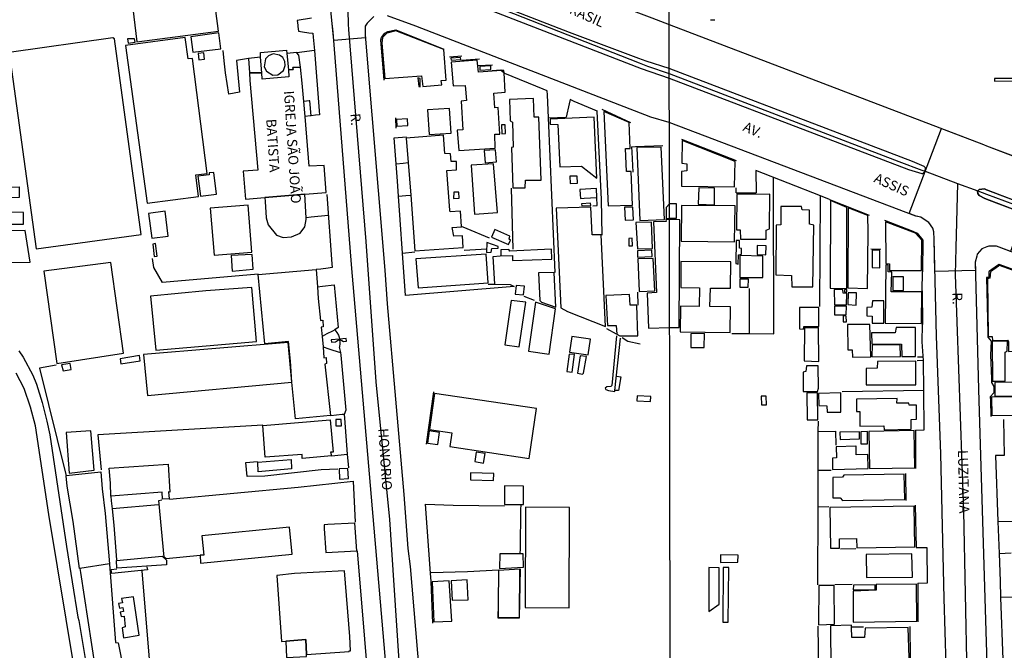
# Model space of a CAD drawing. Extents: x 180702 to 183122, y 1677048 to 1679827.
# Drawn here: x 181986 to 182235, y 1678894 to 1679053 of the extents above; entities that cross this region are included whole.
import ezdxf
from ezdxf.enums import TextEntityAlignment as Align

# ---------------------------------------------------------------- set-up
doc = ezdxf.new("R2010")
doc.units = 0
doc.header["$MEASUREMENT"] = 0
for name, color, linetype in [('IMAGEM', 7, 'CONTINUOUS'), ('V-CANTEIRO', 220, 'CONTINUOUS'), ('V-CRUZAMENTO', 1, 'CONTINUOUS'), ('V-EDIFICACAO', 7, 'CONTINUOUS'), ('V-EDIFICACAO_IDENTIFICADA', 6, 'CONTINUOUS'), ('V-EIXO_DE_LOGRADOURO', 3, 'CONTINUOUS'), ('V-LOTE', 1, 'CONTINUOUS'), ('V-NOME_DOS_LOGRADOUROS', 7, 'CONTINUOUS'), ('V-QUADRA', 2, 'CONTINUOUS'), ('V-TEMPLO', 4, 'CONTINUOUS'), ('V-TESTADA', 250, 'CONTINUOUS'), ('X-LIMITE_1000', 6, 'CONTINUOUS')]:
    doc.layers.add(name, color=color, linetype=linetype)
picture_1 = doc.add_image_def('image1.jpg', size_in_pixel=(4028, 4627))

msp = doc.modelspace()

# ---------------------------------------------------------------- linework, layer by layer
at = {"layer": 'V-CANTEIRO'}
for points in [[(182074.88, 1679067.39), (182143.44, 1679040.77), (182150.53, 1679038.41), (182210.97, 1679015.34), (182214.39, 1679014.28), (182214.52, 1679014.24), (182215.22, 1679014.85), (182215.25, 1679014.87), (182215.31, 1679015.69), (182214.93, 1679016.07), (182214.37, 1679016.31), (182211.99, 1679017.33), (182150.52, 1679040.83), (182144.69, 1679042.68), (182142.84, 1679043.37), (182125.37, 1679049.94), (182074.68, 1679069.57)], [(182254.34, 1679001.18), (182230.75, 1679010.19), (182230.24, 1679010.39), (182228.84, 1679010.29), (182228.52, 1679009.89), (182228.47, 1679009.83), (182228.52, 1679009.27), (182228.89, 1679008.71), (182230.33, 1679007.97), (182230.76, 1679007.81), (182254.83, 1678998.75)]]:
    msp.add_lwpolyline(points, dxfattribs=at)
at = {"layer": 'V-CRUZAMENTO'}
msp.add_line((182217.48, 1678997.67), (182217.48, 1678997.67), dxfattribs=at)
at = {"layer": 'V-CRUZAMENTO', "linetype": 'Continuous'}
for points in [[(182075.94, 1679053.94), (182074.23, 1679052.29), (182073.72, 1679051.5), (182073.72, 1679051.04), (182073.71, 1679049.24), (182073.77, 1679048.53), (182065.76, 1679047.89), (182065.29, 1679052.95), (182064.93, 1679056.45)], [(182240.27, 1679004.25), (182238.62, 1679004.85), (182237.4, 1679005.31), (182234.92, 1679006.24), (182230.32, 1679007.98), (182228.89, 1679008.71), (182228.52, 1679009.27), (182228.47, 1679009.83), (182228.52, 1679009.89), (182228.84, 1679010.29), (182230.24, 1679010.39), (182230.75, 1679010.19), (182231.61, 1679009.86), (182241.02, 1679006.27)]]:
    msp.add_lwpolyline(points, dxfattribs=at)
msp.add_lwpolyline([(182227.89, 1678991.89), (182227.94, 1678989.8), (182217.69, 1678989.53), (182217.48, 1678997.67), (182217.43, 1678999.57), (182217.14, 1679000.51), (182216.16, 1679001.96), (182214.48, 1679003), (182214.1, 1679003.23), (182212.94, 1679003.54), (182211.2, 1679004.19), (182219.39, 1679025.62), (182229.93, 1679021.59), (182230.71, 1679021.29), (182244.59, 1679016.07), (182236.75, 1678994.62), (182233.21, 1678995.95), (182231.32, 1678995.95), (182230.81, 1678995.74), (182229.57, 1678995.25), (182228.38, 1678993.92), (182228.26, 1678993.44)], close=True, dxfattribs=at)
at = {"layer": 'V-EDIFICACAO'}
for points in [[(182013.31, 1679073.4), (182013.82, 1679068.66), (182013.56, 1679068.04), (182016, 1679047.54), (182036.62, 1679050.27), (182034.65, 1679065.75), (182013.31, 1679073.4)], [(182029.63, 1679048.85), (182030.17, 1679044.95), (182037.27, 1679045.79), (182036.76, 1679049.79), (182029.63, 1679048.85)], [(182081.42, 1679050.34), (182079.2, 1679049.76), (182078.1, 1679048.67), (182077.96, 1679047.24), (182078.72, 1679038.28), (182087.94, 1679038.98), (182088.3, 1679036.25), (182093.07, 1679036.65), (182092.89, 1679037.74), (182094.17, 1679037.85), (182093.55, 1679045.57), (182081.42, 1679050.34)], [(181983.77, 1679044.88), (181990.58, 1678995.31), (182017.1, 1678998.87), (182010.36, 1679048.3), (182009.92, 1679048.52), (181983.77, 1679044.88)], [(182013.16, 1679046.66), (182018.59, 1679006.82), (182031.59, 1679008.49), (182030.94, 1679013.95), (182033.81, 1679014.32), (182030.06, 1679043.31), (182028.97, 1679043.27), (182028.2, 1679048.67), (182013.16, 1679046.66)], [(182013.64, 1679048.3), (182013.78, 1679047.21), (182015.57, 1679047.46), (182015.46, 1679048.34), (182013.64, 1679048.3)], [(182031.52, 1679044.59), (182031.66, 1679042.98), (182033.12, 1679043.17), (182032.9, 1679044.77), (182031.52, 1679044.59)], [(182095.37, 1679043.42), (182095.41, 1679042.91), (182097.85, 1679043.06), (182097.77, 1679043.6), (182095.37, 1679043.42)], [(182108.8, 1679039.73), (182108.77, 1679040.32), (182108.19, 1679040.28), (182102.36, 1679039.89), (182102, 1679042.91), (182095.48, 1679042.44), (182095.95, 1679036.43), (182098.97, 1679036.5), (182099.3, 1679032.71), (182097.96, 1679032.6), (182098.39, 1679025.35), (182096.94, 1679025.25), (182097.34, 1679020.11), (182106.55, 1679020.73), (182106.44, 1679024.19), (182107.72, 1679024.26), (182107.28, 1679030.93), (182106.44, 1679030.89), (182106.19, 1679034.61), (182109.06, 1679034.86)], [(182102.65, 1679041.31), (182102.69, 1679040.4), (182105.49, 1679040.54), (182105.46, 1679041.45), (182102.65, 1679041.31)], [(182086.99, 1679038.47), (182087.25, 1679036.25), (182087.61, 1679036.17), (182087.57, 1679038.32), (182086.99, 1679038.47)], [(182238.15, 1679037.66), (182238.17, 1679038.32), (182232.7, 1679038.3), (182232.7, 1679037.64), (182238.15, 1679037.66)], [(182116.42, 1679028.52), (182116.28, 1679033.22), (182110.16, 1679033), (182110.34, 1679027.58), (182110.92, 1679027.25), (182111.1, 1679020.91), (182110.67, 1679020.84), (182110.99, 1679010.68), (182114.13, 1679010.71), (182114.2, 1679012.57), (182118.17, 1679012.64), (182117.62, 1679028.52), (182116.42, 1679028.52)], [(182089.43, 1679030.38), (182089.87, 1679024.12), (182095.44, 1679024.52), (182095, 1679030.75), (182089.43, 1679030.38)], [(182134.01, 1679029.94), (182135.11, 1679006.09), (182141.23, 1679006.31), (182140.93, 1679014.79), (182139.73, 1679014.83), (182139.48, 1679020.58), (182140.68, 1679020.62), (182140.42, 1679027.14), (182134.01, 1679029.94)], [(182081.64, 1679027.9), (182081.75, 1679026.23), (182084.51, 1679026.45), (182084.41, 1679028.09), (182081.64, 1679027.9)], [(182120.43, 1679028.01), (182120.5, 1679026.74), (182122.43, 1679026.67), (182122.91, 1679015.99), (182128.4, 1679016.18), (182132.23, 1679013.12), (182131.57, 1679028.52), (182120.43, 1679028.01)], [(182108.12, 1679026.59), (182108.23, 1679024.3), (182109.17, 1679024.37), (182109.06, 1679026.59), (182108.12, 1679026.59)], [(182084.59, 1679017.06), (182085.22, 1679008.84), (182086.3, 1678994.8), (182098.47, 1678995.63), (182098.32, 1678998.58), (182096.1, 1678998.44), (182095.7, 1679000.66), (182098.06, 1679000.84), (182098.06, 1679000.9), (182097.81, 1679004.78), (182095.15, 1679004.63), (182095.08, 1679005.03), (182094.35, 1679015.05), (182096.83, 1679015.19), (182096.75, 1679017.34), (182095.41, 1679017.3), (182095.3, 1679019.24), (182093.88, 1679019.34), (182093.51, 1679023.97), (182084.11, 1679023.24)], [(182153.79, 1679022.62), (182153.71, 1679016.87), (182155.02, 1679016.74), (182154.97, 1679014.93), (182153.67, 1679014.81), (182153.61, 1679011.12), (182167.01, 1679010.89), (182167.21, 1679017.35), (182153.79, 1679022.62)], [(182103.75, 1679020.07), (182104, 1679017.01), (182106.92, 1679017.23), (182106.66, 1679020.29), (182103.75, 1679020.07)], [(182142.36, 1679020.87), (182143.16, 1679002.44), (182149.35, 1679002.66), (182148.55, 1679020.95), (182142.36, 1679020.87)], [(182100.47, 1679016.36), (182101.34, 1679004.05), (182107.13, 1679004.48), (182106.15, 1679016.72), (182100.47, 1679016.36)], [(182031.41, 1679013.59), (182032.1, 1679008.56), (182036.18, 1679009.11), (182035.49, 1679014.57), (182034.32, 1679014.46), (182034.25, 1679013.95), (182031.41, 1679013.59)], [(182125.45, 1679013.59), (182125.53, 1679011.77), (182127.39, 1679011.84), (182127.31, 1679013.66), (182125.45, 1679013.59)], [(181986.28, 1679010.82), (181941.01, 1679010.38), (181941.08, 1679001.13), (181950.04, 1679001.13), (181950.08, 1679006.2), (181954.81, 1679006.2), (181954.85, 1679001.46), (181959.33, 1679001.46), (181959.29, 1679007.36), (181963.63, 1679007.32), (181963.63, 1679001.53), (181975.17, 1679001.64), (181975.21, 1679007.54), (181979.36, 1679007.51), (181979.54, 1679001.46), (181987.37, 1679001.53), (181987.34, 1679004.48), (181983.44, 1679004.52), (181983.4, 1679008.24), (181986.32, 1679008.31), (181986.32, 1679010.82)], [(182158.06, 1679010.69), (182157.89, 1679006.55), (182161.96, 1679006.42), (182162.01, 1679010.61), (182158.06, 1679010.69)], [(182096.13, 1679009.55), (182096.02, 1679007.94), (182097.45, 1679008.05), (182097.41, 1679009.58), (182096.13, 1679009.55)], [(182167.6, 1679009.02), (182167.52, 1679000.08), (182168.47, 1679000.05), (182168.55, 1678997.74), (182175.02, 1678997.71), (182175.08, 1678999.99), (182175.92, 1679000.32), (182175.95, 1679009.05), (182167.6, 1679009.02)], [(182191.29, 1679007.47), (182191.25, 1678985.32), (182195.4, 1678985.27), (182195.46, 1679005.72), (182191.29, 1679007.47)], [(182018.99, 1679004.23), (182019.79, 1678998), (182023.94, 1678998.51), (182023.18, 1679004.78), (182018.99, 1679004.23)], [(182034.54, 1679005.5), (182035.53, 1678993.7), (182045.11, 1678994.39), (182044.12, 1679006.31), (182034.54, 1679005.5)], [(182130.74, 1679005.76), (182121.99, 1679005.5), (182123.16, 1678980.41), (182124.87, 1678979.42), (182134.45, 1678975.64), (182133.36, 1678998.77), (182131.1, 1678998.84), (182130.74, 1679005.76)], [(182128.4, 1679006.67), (182128.48, 1679006.12), (182130.74, 1679006.23), (182130.63, 1679006.78), (182128.4, 1679006.67)], [(182139.26, 1679005.76), (182139.4, 1679002.55), (182141.48, 1679002.59), (182141.37, 1679005.83), (182139.26, 1679005.76)], [(182150.58, 1679003.02), (182152.38, 1679003.02), (182152.38, 1679006.65), (182151.58, 1679006.66), (182150.59, 1679006.67), (182149.74, 1679005.67), (182149.81, 1679002.96)], [(182153.61, 1679006.24), (182153.56, 1678997.17), (182167.05, 1678997.02), (182167.2, 1679006.15), (182153.61, 1679006.24)], [(182178.77, 1679005.98), (182178.76, 1679001.34), (182177.61, 1679001.21), (182177.48, 1678988.68), (182181.44, 1678988.51), (182181.53, 1678985.71), (182186.85, 1678985.67), (182187.07, 1679001.23), (182185.97, 1679001.49), (182185.98, 1679005.06), (182184.16, 1679005.13), (182184.01, 1679005.94), (182178.77, 1679005.98)], [(182200.8, 1678999.57), (182200.75, 1679003.7), (182195.79, 1679005.65), (182195.72, 1678985.4), (182200.67, 1678985.27), (182200.8, 1678999.57)], [(182144.98, 1678984.09), (182145.27, 1678975.27), (182150.63, 1678975.44), (182153.03, 1678975.44), (182153.23, 1679002.61), (182150.58, 1679002.65), (182149.73, 1679002.66), (182149.74, 1679002.19), (182146.54, 1679002.08), (182147.34, 1678984.23)], [(181972.62, 1678999.71), (181972.8, 1678991.66), (181989.09, 1678991.92), (181987.77, 1678999.86), (181972.62, 1678999.71)], [(182106.44, 1679000.15), (182105.64, 1678998.22), (182109.94, 1678996.33), (182110.45, 1678997.42), (182110.08, 1678997.75), (182110.27, 1678998.47), (182106.44, 1679000.15)], [(182142.14, 1679001.93), (182142.5, 1678995.23), (182146.33, 1678995.38), (182146.07, 1679002.04), (182142.14, 1679001.93)], [(182205.17, 1679002.11), (182205.26, 1678991.6), (182206.18, 1678991.46), (182206.18, 1678989.84), (182214.32, 1678989.82), (182214.34, 1678997.44), (182212.79, 1678999.2), (182205.17, 1679002.11)], [(182140.32, 1678997.91), (182140.35, 1678995.99), (182141.24, 1678996.01), (182141.18, 1678997.96), (182140.32, 1678997.91)], [(182167.75, 1678997.39), (182167.48, 1678997.36), (182167.41, 1678991.56), (182167.96, 1678991.43), (182168.03, 1678993.77), (182168.8, 1678993.91), (182168.78, 1678995.39), (182168.3, 1678995.42), (182168.29, 1678997.39), (182167.75, 1678997.39)], [(182020.05, 1678996.47), (182020.37, 1678993.37), (182021.17, 1678993.45), (182020.77, 1678996.58), (182020.05, 1678996.47)], [(182104.44, 1678996.91), (182104.33, 1678994.36), (182105.53, 1678994.43), (182105.68, 1678995.38), (182107.35, 1678995.45), (182107.28, 1678995.85), (182104.44, 1678996.91)], [(182110.27, 1678994.72), (182110.01, 1678995.09), (182107.97, 1678995.05), (182107.97, 1678993.52), (182110.92, 1678993.59), (182110.92, 1678992.32), (182120.87, 1678992.68), (182120.76, 1678995.16), (182110.27, 1678994.72)], [(182142.54, 1678994.8), (182142.54, 1678993.19), (182146.22, 1678993.3), (182146.14, 1678994.9), (182142.54, 1678994.8)], [(182174.99, 1678993.78), (182175.02, 1678996.04), (182172.76, 1678996.1), (182172.76, 1678993.84), (182174.99, 1678993.78)], [(182201.85, 1678994.92), (182201.84, 1678990.59), (182203.78, 1678990.51), (182203.78, 1678994.89), (182201.85, 1678994.92)], [(182039.86, 1678993.59), (182040.12, 1678989.66), (182045.43, 1678990.1), (182045.18, 1678993.85), (182039.86, 1678993.59)], [(182086.55, 1678992.72), (182087.14, 1678985.43), (182104.77, 1678986.67), (182104.26, 1678993.92), (182086.55, 1678992.72)], [(182142.61, 1678992.72), (182142.94, 1678984.49), (182146.87, 1678984.63), (182146.47, 1678992.83), (182142.61, 1678992.72)], [(182168.37, 1678993.55), (182168.4, 1678988.06), (182174.18, 1678988.02), (182174.21, 1678993.45), (182168.37, 1678993.55)], [(181992.55, 1678989.59), (181995.79, 1678966.28), (182012.65, 1678968.9), (182009.48, 1678991.85), (181992.55, 1678989.59)], [(182054.37, 1678971.83), (182048.38, 1678971.3), (182046.66, 1678988.81), (182061.34, 1678990.08), (182061.34, 1678990.01), (182061.65, 1678985.65), (182061.85, 1678982.75), (182062.42, 1678977.19), (182062.98, 1678977.22), (182063.07, 1678975.56), (182062.6, 1678975.52), (182062.81, 1678973.16), (182063.06, 1678970.48), (182063.3, 1678967.74), (182063.86, 1678967.79), (182063.93, 1678966.29), (182063.53, 1678966.16), (182064.94, 1678953.19), (182056.13, 1678952.3), (182055.18, 1678961.56), (182054.86, 1678966.94)], [(182165.98, 1678974.12), (182166.03, 1678980.66), (182160.77, 1678980.72), (182160.96, 1678985.33), (182166.03, 1678985.33), (182166.14, 1678992.01), (182153.51, 1678992.06), (182153.45, 1678985.49), (182158.17, 1678985.44), (182158.09, 1678980.72), (182153.37, 1678980.8), (182153.32, 1678974.28), (182165.98, 1678974.12)], [(182205.25, 1678991.24), (182205.15, 1678976.5), (182214.26, 1678976.45), (182214.36, 1678984.44), (182206.67, 1678984.44), (182206.82, 1678989.41), (182205.86, 1678989.48), (182205.86, 1678991.22), (182205.25, 1678991.24)], [(182233.76, 1678990.89), (182231.71, 1678989.5), (182231.55, 1678987.83), (182230.97, 1678987.73), (182231.16, 1678973.17), (182232.17, 1678973.17), (182232.26, 1678972.13), (182236.06, 1678972.19), (182236.26, 1678971.76), (182236.26, 1678969.33), (182244.21, 1678969.44), (182244.09, 1678974.85), (182241.92, 1678974.79), (182241.71, 1678982.28), (182243.98, 1678982.46), (182243.84, 1678987.51), (182234, 1678991.05)], [(182117.55, 1678989.19), (182117.81, 1678982.19), (182118.24, 1678981.76), (182121.89, 1678980.55), (182121.45, 1678989.3), (182117.55, 1678989.19)], [(182168.38, 1678987.64), (182168.35, 1678985.62), (182170.51, 1678985.58), (182170.55, 1678987.64), (182168.38, 1678987.64)], [(182207.06, 1678988.17), (182207.06, 1678984.77), (182209.76, 1678984.77), (182209.73, 1678988.19), (182207.06, 1678988.17)], [(182111.83, 1678986.02), (182111.58, 1678983.83), (182113.76, 1678983.65), (182113.98, 1678985.8), (182111.83, 1678986.02)], [(182192.26, 1678984.96), (182192.27, 1678981.15), (182195.31, 1678981.15), (182195.39, 1678983.98), (182194.51, 1678984.05), (182194.44, 1678985), (182192.26, 1678984.96)], [(182195.42, 1678984.38), (182195.43, 1678984.96), (182194.81, 1678984.97), (182194.82, 1678984.35), (182195.42, 1678984.38)], [(182134.56, 1678983.47), (182134.96, 1678975.93), (182137.15, 1678975.93), (182137.33, 1678973.71), (182138.09, 1678973.34), (182142.65, 1678973.34), (182142.32, 1678981.06), (182140.68, 1678981.03), (182140.53, 1678983.76), (182134.56, 1678983.47)], [(182196.35, 1678984.13), (182195.77, 1678984.13), (182195.68, 1678981.18), (182197.8, 1678981.06), (182197.86, 1678984.13), (182196.35, 1678984.13)], [(182110.63, 1678982.19), (182109.03, 1678971.05), (182112.63, 1678970.54), (182114.27, 1678981.76), (182110.63, 1678982.19)], [(182116.79, 1678981.83), (182114.96, 1678969.44), (182120.17, 1678968.64), (182121.81, 1678980.08), (182116.79, 1678981.83)], [(182183.43, 1678980.46), (182183.44, 1678975.05), (182184.44, 1678974.97), (182184.55, 1678975.66), (182188.31, 1678975.63), (182188.36, 1678980.45), (182183.43, 1678980.46)], [(182192.27, 1678980.76), (182192.3, 1678978.63), (182195.26, 1678978.62), (182195.32, 1678980.77), (182192.27, 1678980.76)], [(182201.89, 1678982.15), (182201.75, 1678980.55), (182200.46, 1678980.44), (182200.49, 1678978.36), (182201.79, 1678978.26), (182201.86, 1678976.5), (182204.79, 1678976.53), (182204.81, 1678982.14), (182201.89, 1678982.15)], [(182194.51, 1678978.31), (182194.47, 1678976.83), (182195.31, 1678976.81), (182195.28, 1678978.3), (182194.51, 1678978.31)], [(182184.75, 1678975.3), (182184.68, 1678966.97), (182188.35, 1678966.81), (182188.3, 1678975.31), (182184.75, 1678975.3)], [(182201.47, 1678968), (182201.28, 1678976.17), (182195.62, 1678976.17), (182195.72, 1678969.74), (182196.78, 1678969.79), (182196.88, 1678967.95), (182201.47, 1678968)], [(182207.87, 1678975.4), (182207.66, 1678974.08), (182201.68, 1678974.04), (182201.78, 1678971.24), (182209.2, 1678971.19), (182209.32, 1678968.04), (182212.82, 1678968.04), (182212.78, 1678975.41), (182207.87, 1678975.4)], [(182125.96, 1678973.16), (182125.38, 1678969.19), (182130.04, 1678968.46), (182130.66, 1678972.47), (182125.96, 1678973.16)], [(182156.04, 1678973.84), (182156.02, 1678970.37), (182159.41, 1678970.33), (182159.48, 1678973.87), (182156.04, 1678973.84)], [(182054.22, 1678971.6), (182017.67, 1678968.55), (182018.68, 1678958.25), (182055.18, 1678961.56)], [(182201.8, 1678970.99), (182201.75, 1678968.02), (182208.97, 1678968.04), (182208.92, 1678970.99), (182201.8, 1678970.99)], [(182232.13, 1678971.85), (182232.22, 1678961.85), (182235.41, 1678961.83), (182235.4, 1678969.19), (182235.94, 1678969.41), (182236.01, 1678971.92), (182232.13, 1678971.85)], [(182011.81, 1678967.51), (182012, 1678966.24), (182016.84, 1678967), (182016.66, 1678968.32), (182011.81, 1678967.51)], [(182125.27, 1678968.68), (182124.65, 1678964.31), (182126, 1678964.13), (182126.58, 1678968.57), (182125.27, 1678968.68)], [(182128, 1678968.21), (182127.39, 1678963.87), (182128.62, 1678963.62), (182128.91, 1678963.84), (182129.64, 1678968.06), (182128, 1678968.21)], [(181996.99, 1678965.95), (181997.43, 1678964.45), (181999.39, 1678964.78), (181999.14, 1678966.28), (181996.99, 1678965.95)], [(182185.21, 1678965.75), (182185.07, 1678964.25), (182184.42, 1678964.16), (182184.39, 1678959.26), (182187.98, 1678959.24), (182188.25, 1678960.11), (182188.19, 1678965.71), (182185.21, 1678965.75)], [(182203.15, 1678966.81), (182203.13, 1678965.16), (182200.31, 1678965.09), (182200.32, 1678960.96), (182212.89, 1678960.96), (182212.87, 1678966.86), (182203.15, 1678966.81)], [(182238.62, 1678961.56), (182238.62, 1678957.88), (182232.02, 1678957.8), (182232.1, 1678953.14), (182241.53, 1678953.23), (182241.49, 1678961.56), (182238.62, 1678961.56)], [(182238.3, 1678958.16), (182238.28, 1678961.6), (182232.79, 1678961.5), (182232.85, 1678958.1), (182238.3, 1678958.16)], [(182091.22, 1678958.77), (182089.94, 1678949.63), (182095.59, 1678948.79), (182095.08, 1678945.33), (182115.15, 1678942.31), (182117.04, 1678954.91), (182091.22, 1678958.77)], [(182142.43, 1678958.12), (182142.39, 1678956.88), (182145.85, 1678956.73), (182145.92, 1678957.94), (182142.43, 1678958.12)], [(182173.75, 1678958.1), (182173.88, 1678955.9), (182175.09, 1678955.85), (182175.07, 1678958.07), (182173.75, 1678958.1)], [(182185.32, 1678958.93), (182185.38, 1678952.07), (182188.08, 1678952.08), (182188.03, 1678958.92), (182185.32, 1678958.93)], [(182188.26, 1678958.71), (182188.35, 1678955.67), (182190.4, 1678955.62), (182190.48, 1678954.05), (182193.89, 1678954.05), (182193.89, 1678958.89), (182188.26, 1678958.71)], [(182211.65, 1678949.73), (182211.65, 1678952.14), (182213.05, 1678952.24), (182213, 1678955.79), (182211.17, 1678955.79), (182211.12, 1678956.27), (182208.1, 1678956.32), (182208.15, 1678957.47), (182197.9, 1678957.33), (182197.9, 1678954.2), (182198.72, 1678954.16), (182198.67, 1678950.51), (182204.77, 1678950.6), (182204.82, 1678949.59), (182211.65, 1678949.73)], [(182047.86, 1678950.68), (182064.87, 1678952.08), (182065.65, 1678943.91), (182064.99, 1678943.88), (182065.17, 1678942.99), (182057.79, 1678942.36), (182057.79, 1678943.29), (182048.41, 1678942.62), (182047.86, 1678950.68)], [(182066.28, 1678952.13), (182066.26, 1678950.58), (182067.72, 1678950.61), (182067.66, 1678952.14), (182066.28, 1678952.13)], [(182005.2, 1678939.35), (182004.37, 1678949.34), (181998.17, 1678948.9), (181998.94, 1678938.58)], [(182089.87, 1678949.27), (182089.43, 1678946.21), (182092.05, 1678945.84), (182092.46, 1678948.87), (182089.87, 1678949.27)], [(182193.67, 1678948.99), (182193.7, 1678947.1), (182198.65, 1678947.26), (182198.64, 1678949.08), (182193.67, 1678948.99)], [(182198.93, 1678949.02), (182198.97, 1678946.05), (182200.69, 1678946), (182200.68, 1678949.11), (182198.93, 1678949.02)], [(182200.97, 1678949.11), (182201.16, 1678939.77), (182212.57, 1678939.99), (182212.48, 1678949.36), (182200.97, 1678949.11)], [(182192.77, 1678945.29), (182192.79, 1678942.53), (182191.83, 1678942.39), (182191.81, 1678939.57), (182200.78, 1678939.77), (182200.74, 1678943.3), (182197.8, 1678943.28), (182197.76, 1678945.1), (182197.75, 1678945.42), (182197.69, 1678945.43), (182192.77, 1678945.29)], [(182101.74, 1678943.88), (182101.42, 1678941.54), (182103.64, 1678941.18), (182104, 1678943.55), (182101.74, 1678943.88)], [(182009.45, 1678932.78), (182009.43, 1678932.78), (182009.37, 1678936.12), (182009.02, 1678939.87), (182023.9, 1678940.88), (182024.38, 1678933.86), (182024.01, 1678933.89), (182024.17, 1678932.16), (182022.46, 1678932.05), (182022.39, 1678933.78)], [(182046.68, 1678938.96), (182046.57, 1678941.41), (182054.97, 1678942.1), (182055.09, 1678939.69)], [(181998.18, 1678937.95), (181998.17, 1678938.02), (182006.94, 1678938.97), (182007.22, 1678934.66), (182007.97, 1678928.39), (182009.07, 1678915.73), (182001.59, 1678914.58), (182001.56, 1678914.58), (181999.89, 1678926.42), (181998.44, 1678935.37), (181998.18, 1678937.95)], [(182067.15, 1678939.69), (182067.21, 1678937.08), (182069.53, 1678937.28), (182069.35, 1678939.81), (182067.15, 1678939.69)], [(182100.29, 1678938.7), (182100.29, 1678936.96), (182106.11, 1678936.77), (182106.19, 1678938.56), (182100.29, 1678938.7)], [(182194.69, 1678938.12), (182194.29, 1678937.58), (182191.87, 1678937.55), (182191.93, 1678932.36), (182193.7, 1678932.36), (182194.3, 1678931.73), (182210.1, 1678931.98), (182209.93, 1678938.36), (182194.69, 1678938.12)], [(182113.03, 1678930.73), (182113.73, 1678930.73), (182113.73, 1678935.35), (182108.92, 1678935.39), (182108.92, 1678930.73)], [(182191.12, 1678929.94), (182191.27, 1678919.66), (182193.59, 1678919.67), (182193.58, 1678922.02), (182197.84, 1678922.1), (182197.95, 1678919.75), (182212.57, 1678919.98), (182212.41, 1678930.3), (182191.12, 1678929.94)], [(182114.24, 1678930), (182114.16, 1678904.65), (182125.24, 1678904.58), (182125.35, 1678929.96), (182114.24, 1678930)], [(182010.89, 1678916.58), (182022.45, 1678917.65), (182023.47, 1678916.64), (182023.55, 1678915.45), (182010.99, 1678914.61), (182010.89, 1678916.58)], [(182112.83, 1678918.23), (182107.72, 1678918.27), (182107.68, 1678914.52), (182113.73, 1678914.85), (182113.65, 1678918.23)], [(182163.51, 1678917.95), (182163.48, 1678916.07), (182167.9, 1678916.1), (182167.95, 1678917.92), (182163.51, 1678917.95)], [(182200.34, 1678918.07), (182200.42, 1678912.24), (182212.01, 1678912.37), (182211.89, 1678918.26), (182200.34, 1678918.07)], [(182107.35, 1678905.43), (182107.32, 1678902.17), (182112.67, 1678902.17), (182112.82, 1678914.34), (182107.43, 1678914.01)], [(182160.58, 1678914.82), (182160.55, 1678903.69), (182163.15, 1678905.57), (182163.19, 1678914.75), (182160.58, 1678914.82)], [(182164.17, 1678914.78), (182164.13, 1678900.96), (182165.44, 1678901), (182165.59, 1678914.76), (182164.17, 1678914.78)], [(182090.6, 1678911.17), (182091.07, 1678901.04), (182095.59, 1678901.26), (182094.97, 1678911.46), (182090.6, 1678911.17)], [(182095.44, 1678911.46), (182095.7, 1678906.58), (182099.7, 1678906.65), (182099.48, 1678911.64), (182095.44, 1678911.46)], [(182188.37, 1678910.25), (182188.3, 1678900.33), (182192.31, 1678900.49), (182192.19, 1678910.28), (182188.37, 1678910.25)], [(182197.06, 1678908.84), (182197.06, 1678901), (182213.1, 1678901.28), (182212.99, 1678910.6), (182202.85, 1678910.51), (182202.87, 1678909.05), (182197.06, 1678908.84)], [(182202.6, 1678909.23), (182202.6, 1678910.4), (182197.09, 1678910.35), (182197.06, 1678909.19), (182202.6, 1678909.23)], [(182012.11, 1678906.97), (182012.35, 1678905.91), (182011.41, 1678905.71), (182011.67, 1678904.55), (182012.44, 1678904.71), (182012.6, 1678903.67), (182011.83, 1678903.51), (182012.02, 1678902.42), (182012.83, 1678902.5), (182013.05, 1678899.82), (182012.28, 1678899.58), (182012.66, 1678897.05), (182016.62, 1678897.69), (182015.2, 1678907.38), (182012.11, 1678906.97)], [(182196.62, 1678899.76), (182196.6, 1678900.21), (182191.27, 1678900.07), (182191.4, 1678889.01), (182204.79, 1678889.33), (182204.91, 1678891.64), (182206.87, 1678891.59), (182206.98, 1678889.41), (182211.24, 1678889.47), (182210.96, 1678899.66), (182200.05, 1678899.5), (182199.93, 1678897.14), (182196.7, 1678897.12)]]:
    msp.add_lwpolyline(points, close=True, dxfattribs=at)
for points in [[(181986.2, 1678969.47), (181987.31, 1678967.91), (181989.74, 1678963.37), (181990.66, 1678961.08), (181992.1, 1678956.43), (181993.31, 1678951.74), (181994.01, 1678948.29), (181998.23, 1678920.1), (182001.11, 1678902.24), (182001.35, 1678901.45), (182005.01, 1678879.65)], [(182004.64, 1678862.58), (181993.79, 1678928.16), (181990.42, 1678950.61), (181989.1, 1678955.26), (181987.51, 1678959.96), (181985.51, 1678963.91)]]:
    msp.add_lwpolyline(points, dxfattribs=at)
at = {"layer": 'V-EDIFICACAO_IDENTIFICADA'}
for points in [[(182063.8, 1678918.61), (182071.57, 1678919.02), (182071.12, 1678926.02), (182064.31, 1678925.64), (182063.31, 1678925.59), (182063.38, 1678924.64), (182063.8, 1678918.61)], [(182055.27, 1678918.13), (182054.58, 1678925), (182032.41, 1678922.82), (182032.9, 1678917.92), (182031.99, 1678917.92), (182032.06, 1678915.92), (182055.27, 1678918.13)], [(182058.72, 1678896.57), (182058.87, 1678892.83), (182069.7, 1678893.55), (182069.7, 1678893.71), (182070.03, 1678893.77), (182069.83, 1678897.38), (182068.51, 1678913.98), (182055.84, 1678913.25), (182051.42, 1678912.78), (182052.6, 1678896.14), (182053.63, 1678896.2), (182058.72, 1678896.57)], [(182058.85, 1678892.32), (182058.87, 1678892.83), (182058.72, 1678896.57), (182053.63, 1678896.2), (182053.85, 1678892.09), (182058.85, 1678892.32)]]:
    msp.add_lwpolyline(points, close=True, dxfattribs=at)
at = {"layer": 'V-EIXO_DE_LOGRADOURO'}
for points in [[(182074.73, 1679069.06), (182142.99, 1679042.25)], [(182069.52, 1679051.99), (182069.34, 1679058.88)], [(182098.25, 1678715.25), (182091.88, 1678791), (182082.22, 1678892.48), (182079.98, 1678926.94), (182076.48, 1678961.66), (182073.96, 1678997.16), (182069.55, 1679050.68), (182069.52, 1679051.99)], [(182142.99, 1679042.25), (182145.05, 1679041.44), (182150.52, 1679039.55)], [(182150.52, 1679039.55), (182208.6, 1679017.32), (182214.38, 1679015.16)], [(182214.38, 1679015.16), (182215.22, 1679014.85)], [(182215.22, 1679014.85), (182223.4, 1679011.8)], [(182223.4, 1679011.8), (182222.98, 1678995.51)], [(182223.4, 1679011.8), (182228.52, 1679009.89)], [(182228.52, 1679009.89), (182230.76, 1679009.05)], [(182230.76, 1679009.05), (182237.54, 1679006.52), (182252.09, 1679000.88), (182281.99, 1678989.92), (182296.33, 1678984.9), (182298.97, 1678984.09)], [(182222.98, 1678995.51), (182222.81, 1678988.82), (182224.91, 1678929.05), (182225.79, 1678887.3), (182230.64, 1678715.47)]]:
    msp.add_lwpolyline(points, dxfattribs=at)
at = {"layer": 'V-LOTE'}
for points in [[(182060.19, 1679053.55), (182059.18, 1679053.32), (182057.57, 1679053.09), (182056.55, 1679052.94)], [(182056.55, 1679052.94), (182056.69, 1679051.75), (182056.73, 1679051.4), (182056.87, 1679050.25)], [(182056.87, 1679050.25), (182057.85, 1679050.1), (182059.51, 1679049.86), (182060.51, 1679049.7)], [(182060.51, 1679049.7), (182060.59, 1679048.71), (182060.87, 1679045.34)], [(182038.1, 1679042.77), (182037.85, 1679045.36)], [(182060.87, 1679045.34), (182056.45, 1679044.81)], [(182060.87, 1679045.34), (182062.12, 1679030.14), (182062.2, 1679029.15)], [(182038.42, 1679039.68), (182038.1, 1679042.77)], [(182044.23, 1679043.31), (182041.22, 1679042.83), (182041.92, 1679034.83), (182039.29, 1679034.33), (182038.42, 1679039.68)], [(182109.02, 1679039.54), (182109, 1679039.55)], [(182119.72, 1679035.19), (182118.7, 1679035.6), (182109.02, 1679039.54)], [(182120.02, 1679028.36), (182119.76, 1679034.2), (182119.72, 1679035.19)], [(182059.52, 1679032.61), (182058.2, 1679032.5)], [(182060.03, 1679028.89), (182059.71, 1679032.62), (182059.52, 1679032.61)], [(182125.52, 1679032.95), (182125.28, 1679031.93), (182124.47, 1679028.52)], [(182131.19, 1679030.54), (182126.52, 1679032.52), (182125.52, 1679032.95)], [(182132.36, 1679030.04), (182131.19, 1679030.54)], [(182133.62, 1678998.71), (182133.45, 1679007.73), (182132.36, 1679030.04)], [(182059.83, 1679028.87), (182058.52, 1679028.71)], [(182060.03, 1679028.89), (182059.83, 1679028.87)], [(182062.2, 1679029.15), (182061.17, 1679029.02), (182060.03, 1679028.89)], [(182121.76, 1678989.33), (182120.02, 1679028.36)], [(182081.05, 1679023.31), (182084.14, 1679023.59)], [(182081.52, 1679016.76), (182081.05, 1679023.31)], [(182141.03, 1679021.05), (182141.1, 1679019.69), (182141.33, 1679014.67)], [(182081.52, 1679016.76), (182083.31, 1679016.93), (182084.59, 1679017.06)], [(182081.84, 1679012.36), (182081.52, 1679016.76)], [(182188.81, 1679008.62), (182172.46, 1679015.05)], [(182172.46, 1679015.05), (182172.55, 1679009.39)], [(182082.12, 1679008.54), (182081.84, 1679012.36)], [(182170.83, 1678973.87), (182176.96, 1678973.82), (182176.88, 1679013.29)], [(182111.11, 1678995.22), (182110.65, 1679010.6)], [(182132.26, 1679008.24), (182132.15, 1679010.48), (182127.95, 1679010.24), (182128.03, 1679008.97), (182128.09, 1679007.97)], [(182167.43, 1679009.4), (182167.43, 1679010.64)], [(182064, 1679008.99), (182065.26, 1678991.51), (182065.33, 1678990.53)], [(182082.12, 1679008.54), (182083.98, 1679008.72)], [(182082.55, 1679002.6), (182082.12, 1679008.54)], [(182083.98, 1679008.72), (182085.22, 1679008.84)], [(182128.09, 1679007.97), (182129.09, 1679008.03), (182132.26, 1679008.24)], [(182131.26, 1679006.16), (182132.35, 1679006.23), (182132.26, 1679008.24)], [(182188.6, 1678980.69), (182188.81, 1679008.62)], [(182191.04, 1679007.74), (182188.81, 1679008.62)], [(182064.35, 1679003.69), (182060.1, 1679003.26), (182058.81, 1679003.13)], [(182083.15, 1678994.19), (182082.55, 1679002.6)], [(182105.13, 1678997.98), (182099.49, 1679000.31), (182098.06, 1679000.9)], [(182104.37, 1678995.16), (182103.04, 1678995.09), (182098.7, 1678994.88)], [(182046.67, 1678988.88), (182022.53, 1678986.79), (182020.32, 1678990.59), (182020, 1678992.85)], [(182083.15, 1678994.19), (182086.22, 1678994.49)], [(182083.93, 1678983.45), (182083.15, 1678994.19)], [(182106.46, 1678986.34), (182106.06, 1678993.37), (182107.82, 1678993.47)], [(182065.33, 1678990.53), (182064.33, 1678990.39), (182062.48, 1678990.16), (182061.34, 1678990.01)], [(182214.5, 1678984.66), (182214.53, 1678989.48)], [(182046.25, 1678971.89), (182045.1, 1678985.52), (182033.48, 1678984.65), (182019.44, 1678983.29), (182020.78, 1678969.71), (182046.25, 1678971.89)], [(182061.65, 1678985.65), (182062.9, 1678985.8), (182065.89, 1678986.16)], [(182065.89, 1678986.16), (182066.89, 1678975.38)], [(182111.34, 1678985.73), (182110.34, 1678985.65), (182083.93, 1678983.45)], [(182104.83, 1678986.36), (182106.46, 1678986.34)], [(182106.46, 1678986.34), (182110.34, 1678986.28), (182111.34, 1678985.73)], [(182170.83, 1678973.87), (182170.87, 1678985.27)], [(182116.5, 1678982.25), (182113.9, 1678983.25)], [(182142.53, 1678984.33), (182142.64, 1678981.08)], [(182066.89, 1678975.38), (182066.01, 1678974.82)], [(182134.72, 1678975.17), (182137.11, 1678973.77)], [(182214.77, 1678967.08), (182214.49, 1678971.75), (182214.52, 1678976.2)], [(182214.52, 1678976.2), (182214.52, 1678976.22)], [(182064.02, 1678973.77), (182062.81, 1678973.16)], [(182066.01, 1678974.82), (182065.48, 1678974.49), (182064.02, 1678973.77)], [(182067.24, 1678972.44), (182065.13, 1678972.27)], [(182066.01, 1678974.82), (182066.56, 1678974.17), (182066.93, 1678973.45), (182067.16, 1678973), (182067.24, 1678972.44)], [(182066.24, 1678971.76), (182067.24, 1678972.44)], [(182067.24, 1678972.44), (182068.24, 1678971.9), (182068.96, 1678971.95), (182068.91, 1678972.59), (182067.24, 1678972.44)], [(182067.24, 1678972.44), (182067.29, 1678971.45)], [(182137.22, 1678973.33), (182136.02, 1678960.79), (182135.77, 1678960.51), (182134.79, 1678960.38), (182134.4, 1678960.11), (182134.51, 1678959.76), (182135.18, 1678959.46), (182136.79, 1678959.28), (182136.81, 1678959.5)], [(182136.81, 1678959.5), (182138.27, 1678972.74)], [(182138.66, 1678972.85), (182140.06, 1678971.98), (182143.23, 1678971.28)], [(182166.37, 1678973.91), (182170.83, 1678973.87)], [(182063.06, 1678970.48), (182064.51, 1678970.03)], [(182064.51, 1678970.03), (182065.54, 1678969.71), (182067.47, 1678969.11)], [(182065.13, 1678972.27), (182065.24, 1678971.69), (182066.24, 1678971.76)], [(182067.29, 1678971.45), (182067.19, 1678970.44), (182067.18, 1678970.42), (182067.47, 1678969.11)], [(182067.47, 1678969.11), (182067.53, 1678968.42), (182068.82, 1678954.53), (182068.38, 1678953.43)], [(182214.69, 1678967.95), (182213.26, 1678967.9)], [(181995.62, 1678965.88), (181991.38, 1678965.15), (181998.18, 1678937.95)], [(182214.77, 1678967.04), (182213.16, 1678967.02)], [(182214.87, 1678959.51), (182214.77, 1678967.08)], [(182137.22, 1678963.13), (182138.28, 1678962.95), (182137.71, 1678959.46), (182136.81, 1678959.5)], [(182214.87, 1678959.51), (182194.23, 1678959.16)], [(182215.01, 1678949.52), (182214.87, 1678959.51)], [(182068.38, 1678953.43), (182067.88, 1678953.42), (182065.05, 1678953.11)], [(182068.38, 1678953.43), (182068.45, 1678952.53), (182069.19, 1678943.38)], [(182047.84, 1678950.75), (182006.16, 1678948.29), (182006.97, 1678939.44)], [(182188.22, 1678949.16), (182188.23, 1678951.79)], [(182188.2, 1678939.34), (182188.22, 1678949.16)], [(182188.22, 1678949.16), (182192.53, 1678949.22)], [(182192.53, 1678949.22), (182192.63, 1678945.7)], [(182212.76, 1678949.49), (182215.01, 1678949.52)], [(182065.26, 1678943.03), (182069.19, 1678943.38)], [(182069.19, 1678943.38), (182069.46, 1678939.96)], [(182235.21, 1678943.05), (182232.96, 1678943.05)], [(182232.96, 1678943.05), (182233.58, 1678926.39)], [(182066.8, 1678939.63), (182062.63, 1678939.42), (182048.38, 1678937.9), (182043.86, 1678937.75), (182043.58, 1678941.31), (182046.48, 1678941.6)], [(182188.18, 1678930.09), (182188.2, 1678939.34)], [(182188.2, 1678939.34), (182191.47, 1678939.34)], [(182024.23, 1678932.04), (182056.74, 1678935.09), (182070.68, 1678936.57)], [(182070.68, 1678936.57), (182071.21, 1678926.25)], [(182009.45, 1678932.78), (182009.56, 1678931.66), (182009.77, 1678929.6)], [(182021.5, 1678930.64), (182009.77, 1678929.6)], [(182031.99, 1678917.81), (182023.39, 1678917.01), (182022.9, 1678917.44), (182021.6, 1678931.71), (182022.3, 1678931.86)], [(182090.21, 1678913.35), (182088.96, 1678930.79)], [(182088.96, 1678930.79), (182095.92, 1678930.52), (182108.91, 1678930.34)], [(182113.03, 1678930.73), (182113, 1678929.36), (182112.86, 1678919.57), (182112.83, 1678918.23)], [(182188.13, 1678910.43), (182188.18, 1678930.09)], [(182188.18, 1678930.09), (182190.84, 1678930.16)], [(182009.77, 1678929.6), (182010.2, 1678925.45), (182010.87, 1678916.69)], [(182233.58, 1678926.39), (182256.11, 1678926.9)], [(182233.58, 1678926.39), (182233.88, 1678918.35)], [(182071.7, 1678918.99), (182077.16, 1678853.1)], [(182197.66, 1678919.53), (182193.82, 1678919.46)], [(182215.7, 1678919.78), (182212.91, 1678919.8)], [(182215.84, 1678910.94), (182215.7, 1678919.78)], [(182233.88, 1678918.35), (182236.98, 1678918.46)], [(182233.88, 1678918.35), (182234.14, 1678911.36)], [(182009.11, 1678915.65), (182010.65, 1678895.82), (182011.32, 1678895.77), (182011.95, 1678892.42), (182017.04, 1678853.78), (182020.66, 1678854.23), (182021.25, 1678848.87), (182021.37, 1678847.76)], [(182001.59, 1678914.58), (182001.75, 1678913.5), (182011.93, 1678846.89)], [(182018.53, 1678914.98), (182018.67, 1678914.19), (182009.69, 1678913.24), (182009.54, 1678914.28), (182010.95, 1678914.46)], [(182029.54, 1678848.51), (182028.99, 1678854.75), (182022.32, 1678854.23), (182017.34, 1678913.93)], [(182107.37, 1678914.12), (182099.58, 1678913.71), (182090.28, 1678913.45), (182090.21, 1678913.35)], [(182090.36, 1678911.29), (182090.21, 1678913.35)], [(182107.35, 1678905.43), (182107.24, 1678902.05), (182112.73, 1678902.1), (182112.94, 1678914.45)], [(182107.37, 1678914.12), (182107.35, 1678905.43)], [(182192.42, 1678910.49), (182196.77, 1678910.59)], [(182213.39, 1678910.85), (182215.84, 1678910.94)], [(182234.14, 1678911.36), (182234.29, 1678907.24)], [(182237.3, 1678907.3), (182234.29, 1678907.24)], [(182234.29, 1678907.24), (182234.87, 1678891.54)], [(182188.34, 1678888.74), (182188.2, 1678899.97)], [(182197.99, 1678899.76), (182196.62, 1678899.76)], [(182199.68, 1678899.76), (182197.99, 1678899.76)]]:
    msp.add_lwpolyline(points, dxfattribs=at)
at = {"layer": 'V-QUADRA'}
for points in [[(182068, 1679369.41), (182068.39, 1679281.63), (182068.93, 1679269.49), (182069.09, 1679149.37), (182069.54, 1679091.43), (182069.39, 1679085.98), (182069.33, 1679083.8), (182069.61, 1679083.1), (182070.31, 1679082.63), (182073.6, 1679081.32), (182074.67, 1679080.89), (182138.3, 1679056.59), (182146.14, 1679053.59), (182150.5, 1679051.93), (182214.28, 1679027.57), (182229.93, 1679021.59), (182230.71, 1679021.29), (182240.28, 1679017.64)], [(182081.69, 1678858.12), (182070.29, 1678991.28), (182065.59, 1679050.01), (182065.29, 1679052.95), (182064.93, 1679056.45), (182063.39, 1679059.2), (182061.61, 1679060.98), (182059.97, 1679061.67), (182056.59, 1679062.96), (182048.24, 1679066.13), (182015.96, 1679077.94), (182002.33, 1679081.46), (181992.02, 1679083.88), (181981.47, 1679086.35)], [(182075.94, 1679053.94), (182074.23, 1679052.29), (182073.72, 1679051.5), (182073.72, 1679051.04), (182073.71, 1679049.24), (182078.72, 1678989.87), (182079.28, 1678981.37), (182083.52, 1678933.2), (182084.53, 1678919.6), (182085.09, 1678915.02), (182090.97, 1678845.41)], [(182224.59, 1678755.41), (182220.04, 1678906.97), (182219.14, 1678943.49), (182218.12, 1678973.25), (182217.48, 1678997.67), (182217.43, 1678999.57), (182217.14, 1679000.51), (182216.16, 1679001.96), (182214.48, 1679003), (182214.1, 1679003.23), (182212.9, 1679003.55), (182150.54, 1679027.17), (182145.89, 1679028.52), (182086.53, 1679051.49), (182079.37, 1679054.09)], [(182275.85, 1678979.93), (182233.21, 1678995.95), (182231.32, 1678995.95), (182230.81, 1678995.74), (182229.57, 1678995.25), (182228.38, 1678993.92), (182228.26, 1678993.44), (182227.89, 1678991.89), (182228.73, 1678959.78), (182232.58, 1678832.24), (182232.58, 1678832.24), (182234.05, 1678777.46), (182235.24, 1678740.94)]]:
    msp.add_lwpolyline(points, dxfattribs=at)
at = {"layer": 'V-TEMPLO'}
for points in [[(182047.25, 1679043.67), (182047.22, 1679044.87), (182053.85, 1679045.44), (182053.94, 1679044.57), (182054.3, 1679040.48), (182054.38, 1679038.69), (182047.7, 1679038.11), (182047.57, 1679039.71), (182047.25, 1679043.67)], [(182055.51, 1679040.56), (182055.45, 1679041.06), (182057.34, 1679041.17), (182056.99, 1679044.2), (182056.45, 1679044.81), (182056.42, 1679044.84), (182053.94, 1679044.57), (182054.3, 1679040.48), (182055.51, 1679040.56)], [(182047.57, 1679039.71), (182047.25, 1679043.67), (182044.23, 1679043.37), (182044.23, 1679043.31), (182044.45, 1679039.68), (182047.57, 1679039.71)], [(182050.46, 1679044.48), (182049.26, 1679044.04), (182048.49, 1679043.27), (182048.16, 1679041.27), (182048.75, 1679040.11), (182050.35, 1679039.16), (182051.62, 1679039.23), (182053.08, 1679040.29), (182053.52, 1679041.6), (182053.41, 1679042.62), (182052.9, 1679043.57), (182052.06, 1679044.22), (182050.46, 1679044.48)], [(182057.45, 1679009), (182058.45, 1679009.08), (182058.45, 1679009.09), (182063.85, 1679009.5), (182063.34, 1679016.32), (182059.6, 1679016.17), (182058.52, 1679028.71), (182058.2, 1679032.5), (182057.8, 1679037.12), (182057.34, 1679041.17), (182055.45, 1679041.06), (182055.51, 1679040.56), (182054.3, 1679040.48), (182054.38, 1679038.69), (182047.7, 1679038.11), (182047.57, 1679039.71), (182044.45, 1679039.68), (182044.57, 1679037.75), (182046.55, 1679015.11), (182042.84, 1679014.92), (182043.47, 1679007.84), (182048.35, 1679008.24), (182057.45, 1679009)], [(182049.16, 1679001.33), (182051.33, 1678998.71), (182052.99, 1678998.15), (182055.1, 1678998.26), (182057.27, 1678999.23), (182058.48, 1679000.84), (182058.84, 1679002.64), (182058.81, 1679003.13), (182058.45, 1679009.08), (182057.45, 1679009), (182048.35, 1679008.24), (182048.42, 1679007.22), (182048.71, 1679003.13), (182049.16, 1679001.33)]]:
    msp.add_lwpolyline(points, close=True, dxfattribs=at)
at = {"layer": 'V-TESTADA'}
for points in [[(182056.55, 1679052.94), (182056.69, 1679051.75), (182056.73, 1679051.4), (182056.87, 1679050.25)], [(182162.05, 1679053.05), (182161, 1679053.03)], [(182060.51, 1679049.7), (182060.59, 1679048.71), (182060.87, 1679045.34)], [(182078.54, 1679037.86), (182077.68, 1679048.03), (182077.86, 1679048.67), (182078.67, 1679049.7), (182079.42, 1679050.15), (182081.42, 1679050.6), (182093.63, 1679045.7)], [(182060.87, 1679045.34), (182062.12, 1679030.14), (182062.2, 1679029.15)], [(182098.17, 1679043.91), (182095.05, 1679043.67)], [(182098.05, 1679042.9), (182102.6, 1679043.22)], [(182102.36, 1679041.61), (182105.86, 1679041.73)], [(182105.76, 1679040.31), (182107.98, 1679040.47), (182108.19, 1679040.28)], [(182108.19, 1679040.28), (182108.8, 1679039.73)], [(182108.8, 1679039.73), (182109, 1679039.55)], [(182109.02, 1679039.54), (182109, 1679039.55)], [(182119.72, 1679035.19), (182118.7, 1679035.61), (182109.02, 1679039.54)], [(182131.19, 1679030.54), (182126.52, 1679032.52), (182125.52, 1679032.95)], [(182132.4, 1679030.03), (182131.19, 1679030.54)], [(182133.54, 1679030.51), (182140.8, 1679027.2)], [(182081.38, 1679028.39), (182081.5, 1679025.76)], [(182120.02, 1679028.36), (182124.47, 1679028.52)], [(182081.52, 1679016.76), (182081.05, 1679023.31)], [(182153.62, 1679023), (182167.46, 1679017.56)], [(182141.03, 1679021.05), (182142.05, 1679021.1), (182148.94, 1679021.35)], [(182081.84, 1679012.36), (182081.52, 1679016.76)], [(182188.81, 1679008.62), (182172.46, 1679015.05)], [(182082.12, 1679008.54), (182081.84, 1679012.36)], [(182064, 1679008.99), (182065.26, 1678991.51), (182065.33, 1678990.53)], [(182082.55, 1679002.6), (182082.12, 1679008.54)], [(182167.43, 1679009.4), (182172.55, 1679009.39)], [(182191.04, 1679007.74), (182188.81, 1679008.62)], [(182191.04, 1679007.74), (182201.08, 1679003.78)], [(182083.15, 1678994.19), (182082.55, 1679002.6)], [(182204.91, 1679002.51), (182212.1, 1678999.76), (182213.17, 1678999.21), (182214.61, 1678997.49), (182214.53, 1678989.48)], [(182201.5, 1678995.28), (182204.05, 1678995.18)], [(182083.93, 1678983.45), (182083.15, 1678994.19)], [(182233.54, 1678991.02), (182231.51, 1678989.64)], [(182253.28, 1678984.29), (182233.95, 1678991.29), (182233.54, 1678991.02)], [(182214.5, 1678984.66), (182214.53, 1678989.48)], [(182231.51, 1678989.64), (182231.34, 1678989.53), (182231.27, 1678988.07), (182230.75, 1678988.04), (182231.04, 1678973.97), (182231.06, 1678972.97)], [(182065.89, 1678986.16), (182066.89, 1678975.38)], [(182214.5, 1678984.66), (182214.52, 1678976.2)], [(182214.77, 1678967.08), (182214.49, 1678971.75), (182214.52, 1678976.2)], [(182214.52, 1678976.2), (182214.52, 1678976.22)], [(182231.06, 1678972.97), (182231.89, 1678971.97), (182231.75, 1678968.43), (182231.96, 1678962.53), (182232, 1678961.53)], [(182067.47, 1678969.11), (182067.53, 1678968.42), (182068.82, 1678954.53), (182068.38, 1678953.43)], [(182214.87, 1678959.51), (182214.77, 1678967.08)], [(182232, 1678961.53), (182232.54, 1678960.53), (182232.56, 1678958.93), (182231.68, 1678957.93)], [(182090.98, 1678959.14), (182089.14, 1678945.98)], [(182215.01, 1678949.52), (182214.87, 1678959.51)], [(182231.68, 1678957.93), (182231.71, 1678956.93), (182231.82, 1678952.9)], [(182068.38, 1678953.43), (182068.45, 1678952.53), (182069.19, 1678943.38)], [(182235.01, 1678952.17), (182235.21, 1678943.05)], [(182212.76, 1678949.49), (182212.82, 1678939.8)], [(182069.19, 1678943.38), (182069.46, 1678939.96)], [(182232.96, 1678943.05), (182233.58, 1678926.39)], [(182210.21, 1678938.56), (182210.35, 1678931.68)], [(182070.68, 1678936.57), (182071.21, 1678926.25)], [(182090.21, 1678913.35), (182088.96, 1678930.79)], [(182212.72, 1678930.54), (182212.91, 1678919.8)], [(182233.58, 1678926.39), (182233.88, 1678918.35)], [(182071.7, 1678918.99), (182077.16, 1678853.1)], [(182215.84, 1678910.94), (182215.7, 1678919.78)], [(182233.88, 1678918.35), (182234.14, 1678911.36)], [(182090.36, 1678911.29), (182090.21, 1678913.35)], [(182090.79, 1678900.71), (182090.36, 1678911.29)], [(182213.39, 1678910.85), (182213.37, 1678901.03)], [(182234.14, 1678911.36), (182234.29, 1678907.24)], [(182234.29, 1678907.24), (182234.87, 1678891.54)], [(182211.34, 1678899.86), (182211.44, 1678892.15), (182211.62, 1678889.33)]]:
    msp.add_lwpolyline(points, dxfattribs=at)
at = {"layer": 'X-LIMITE_1000', "linetype": 'Continuous'}
msp.add_line((182153.74, 1677052.44), (182149.26, 1679823.83), dxfattribs=at)

# ---------------------------------------------------------------- texts
at = {"layer": 'V-NOME_DOS_LOGRADOUROS'}
for s, rotation, p in [('BRASIL', 336.0216, (182128.62, 1679054.31)), ('IGREJA SÃO JOÃO', 273.7099, (182055.03, 1679020.94)), ('BATISTA', 273.7099, (182050.07, 1679021.33)), ('R.', 273.7099, (182071, 1679027.92)), ('AV.', 335.7723, (182171.61, 1679025.02)), ('ASSIS', 335.7723, (182206.61, 1679011.19)), ('R.', 271.3639, (182223.06, 1678982.71)), ('HONORIO', 273.7099, (182078.46, 1678942.1)), ('LUZITANA', 271.3639, (182224.62, 1678936.46))]:
    msp.add_text(s, height=2.5, rotation=rotation, dxfattribs=at).set_placement(p, align=Align.MIDDLE)

# ---------------------------------------------------------------- referenced raster images: frames only (the image files are external)
at = {"layer": 'IMAGEM', "linetype": 'Continuous'}
image = msp.add_image(picture_1, insert=(180702.53, 1677049.17), size_in_units=(2417.88, 2777.44), dxfattribs=at)
image.dxf.flags = 7

doc.saveas('drawing.dxf')
